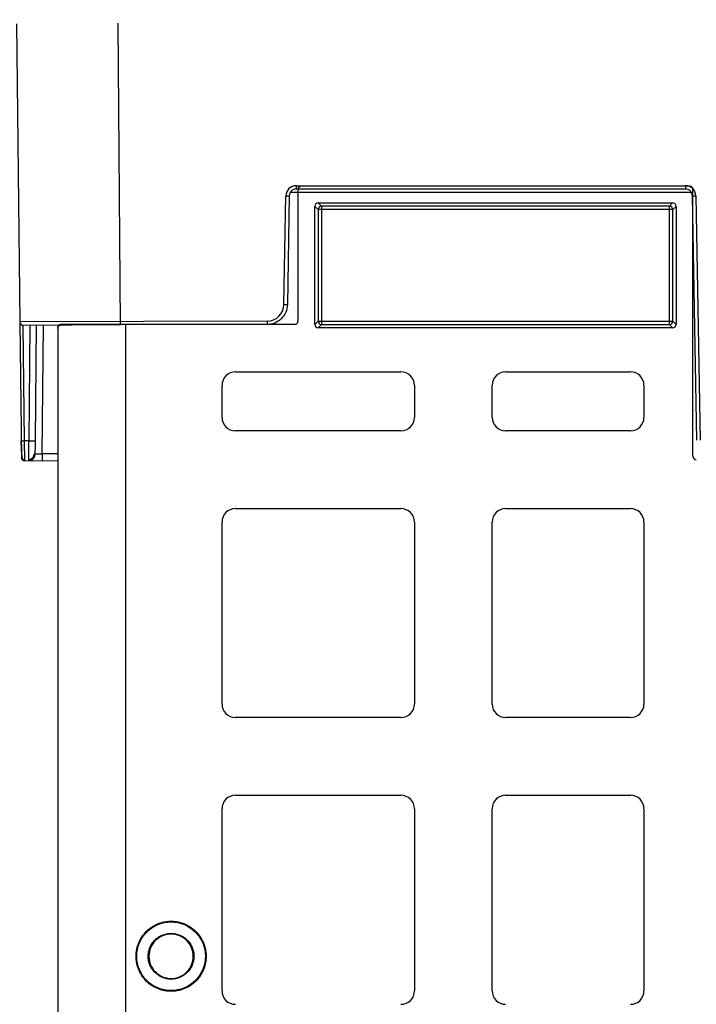
# Model space of a CAD drawing. Units: inches. Extents: x 7170 to 57908, y -7170 to 43748.
# Drawn here: x 29054 to 29253, y 1209 to 1498 of the extents above; entities that cross this region are included whole.
import ezdxf
from ezdxf import colors
from ezdxf.entities.mleader import LeaderData, LeaderLine
from ezdxf.math import Vec2, Vec3

# ---------------------------------------------------------------- set-up
doc = ezdxf.new("R2010")
doc.units = ezdxf.units.IN
doc.header["$LTSCALE"] = 0.25
doc.header["$MEASUREMENT"] = 0
doc.layers.add('300', color=7, linetype='Continuous')
doc.layers.add('Text', color=7, linetype='Continuous')
doc.layers.add('Dims', color=7, linetype='Continuous', lineweight=30)
doc.styles.add('Annotative', font='arial.ttf', dxfattribs={"height": 0.09375})
doc.styles.get("Standard").update_dxf_attribs({"font": 'arial.ttf'})
doc.dimstyles.new('FABS Annotative', dxfattribs={"dimscale": 128, "dimtxt": 0.09375, "dimasz": 0.09375, "dimexe": 0.09375, "dimexo": 0.09375, "dimgap": 0.09375, "dimtad": 0, "dimdec": 3, "dimzin": 3, "dimdsep": 46, "dimlunit": 5, "dimtxsty": 'Annotative', "dimcen": 0, "dimdle": 0.125, "dimclrd": 256, "dimclre": 256, "dimclrt": 256, "dimazin": 2, "dimtfac": 1, "dimtdec": 3, "dimtofl": 0, "dimtmove": 0, "dimatfit": 3, "dimfxl": 1, "dimfrac": 2, "dimtolj": 1, "dimtzin": 0, "dimlwd": -1, "dimlwe": -1, "dimarcsym": 2})

# ---------------------------------------------------------------- blocks, each defined once
blk = doc.blocks.new('*D197')
at = {"layer": 'Defpoints', "color": 0, "transparency": 16777216}
for p in [(7765.03, 6667.32), (56379.77, 6667.32), (56360.72, -7170.21)]:
    blk.add_point(p, dxfattribs=at)
at = {"layer": 'Dims', "transparency": 16777216}
for p, q in [((7766.53, 6667.32), (56381.27, 6667.32)), ((56379.77, 6665.82), (56379.77, -245.07)), ((56379.77, -7168.71), (56379.77, -257.81)), ((56362.22, -7170.21), (56381.27, -7170.21))]:
    blk.add_line(p, q, dxfattribs=at)
for points in [[(56379.52, 6665.82), (56380.02, 6665.82), (56379.77, 6667.32)], [(56379.52, -7168.71), (56380.02, -7168.71), (56379.77, -7170.21)]]:
    blk.add_solid(points, dxfattribs=at)
at = {"layer": 'Dims', "transparency": 16777216, "insert": (56379.77, -251.44), "char_height": 1.5, "attachment_point": 5, "rotation": 90, "style": 'Annotative'}
blk.add_mtext('\\A1;13837 1/2"', dxfattribs=at)

msp = doc.modelspace()

# ---------------------------------------------------------------- linework, layer by layer
at = {"layer": '300'}
for p, q in [((29053.3985, 1497.055), (29054.415, 1409.5281)), ((29083.2338, 1497.2713), (29083.8756, 1408.7514)), ((29135.5645, 1449.541), (29250.0217, 1449.541)), ((29135.5645, 1449.541), (29135.5645, 1448.5507)), ((29251.1683, 1449.4252), (29137.1169, 1449.4252)), ((29250.0217, 1449.541), (29250.0217, 1448.5507)), ((29132.0229, 1414.6404), (29132.5809, 1446.6091)), ((29133.5755, 1446.5961), (29133.0175, 1414.6274)), ((29251.6944, 1447.5734), (29133.8918, 1447.5734)), ((29250.0217, 1448.5507), (29135.5645, 1448.5507)), ((29136.1252, 1448.4336), (29136.1252, 1409.7551)), ((29253.2633, 1374.8402), (29252.0108, 1446.5961)), ((29252.16, 1370.085), (29252.16, 1448.4336)), ((29253.0053, 1446.6091), (29254.2578, 1374.8532)), ((29141.0888, 1408.768), (29141.0888, 1443.4702)), ((29141.0888, 1443.4702), (29142.0504, 1442.5086)), ((29142.0803, 1444.4616), (29246.2049, 1444.4616)), ((29143.0418, 1443.5), (29142.0803, 1444.4616)), ((29245.2434, 1443.5), (29143.0418, 1443.5)), ((29143.0418, 1443.5), (29143.0418, 1408.7382)), ((29246.2049, 1444.4616), (29245.2434, 1443.5)), ((29245.2434, 1408.7382), (29245.2434, 1443.5)), ((29246.2348, 1442.5086), (29247.1964, 1443.4702)), ((29247.1964, 1443.4702), (29247.1964, 1408.768)), ((29142.0504, 1442.5086), (29142.0504, 1409.7296)), ((29246.2348, 1442.5086), (29142.0504, 1442.5086)), ((29246.2348, 1409.7296), (29246.2348, 1442.5086)), ((29127.0503, 1409.7538), (29054.415, 1409.5281)), ((29054.415, 1409.5281), (29054.8771, 1369.7432)), ((29055.4169, 1408.545), (29083.8756, 1408.7514)), ((29055.8151, 1374.6237), (29055.4211, 1408.545)), ((29057.3675, 1408.5592), (29057.0213, 1374.6324)), ((29059.0103, 1374.6469), (29059.3565, 1408.5736)), ((29060.9594, 1370.7516), (29061.3455, 1408.588)), ((29085.5459, 986.6744), (29085.5459, 1408.7635)), ((29135.1337, 1408.7635), (29085.5459, 1408.7635)), ((29127.0503, 1409.7538), (29127.0503, 1408.7635)), ((29142.0504, 1409.7296), (29141.0888, 1408.768)), ((29142.0504, 1409.7296), (29246.2348, 1409.7296)), ((29142.0803, 1407.7766), (29143.0418, 1408.7382)), ((29143.0418, 1408.7382), (29245.2434, 1408.7382)), ((29245.2434, 1408.7382), (29246.2049, 1407.7766)), ((29247.1964, 1408.768), (29246.2348, 1409.7296)), ((29065.5859, 1407.7734), (29065.5859, 987.6645)), ((29246.2049, 1407.7766), (29142.0803, 1407.7766)), ((29117.7839, 1394.879), (29166.3675, 1394.879)), ((29197.124, 1394.879), (29233.8065, 1394.879)), ((29113.8169, 1381.4964), (29113.8169, 1390.912)), ((29170.3345, 1390.912), (29170.3345, 1381.4964)), ((29193.157, 1381.4964), (29193.157, 1390.912)), ((29237.7735, 1390.912), (29237.7735, 1381.4964)), ((29166.3675, 1377.5294), (29117.7839, 1377.5294)), ((29233.8065, 1377.5294), (29197.124, 1377.5294)), ((29057.0213, 1374.6324), (29055.8151, 1374.6237)), ((29065.5859, 1370.7852), (29060.9594, 1370.7516)), ((29060.9594, 1370.7516), (29060.9736, 1368.797)), ((29055.8789, 1368.7601), (29055.8747, 1368.9826)), ((29055.8789, 1368.7601), (29065.5859, 1368.8305)), ((29117.7839, 1354.707), (29166.3675, 1354.707)), ((29197.124, 1354.707), (29233.8065, 1354.707)), ((29113.8169, 1297.2968), (29113.8169, 1350.74)), ((29170.3345, 1350.74), (29170.3345, 1297.2968)), ((29193.157, 1297.2968), (29193.157, 1350.74)), ((29237.7735, 1350.74), (29237.7735, 1297.2968)), ((29166.3675, 1293.3298), (29117.7839, 1293.3298)), ((29233.8065, 1293.3298), (29197.124, 1293.3298)), ((29117.7839, 1270.5073), (29166.3675, 1270.5073)), ((29197.124, 1270.5073), (29233.8065, 1270.5073)), ((29113.8169, 1213.0972), (29113.8169, 1266.5403)), ((29170.3345, 1266.5403), (29170.3345, 1213.0972)), ((29193.157, 1213.0972), (29193.157, 1266.5403)), ((29237.7735, 1266.5403), (29237.7735, 1213.0972)), ((29098.8556, 1233.522), (29098.8556, 1233.3129)), ((29098.8556, 1229.744), (29098.8556, 1229.953)), ((29088.5681, 1223.2345), (29088.7772, 1223.2345)), ((29092.3459, 1223.2345), (29092.1368, 1223.2345)), ((29105.3653, 1223.2345), (29105.5744, 1223.2345)), ((29109.1431, 1223.2345), (29108.934, 1223.2345)), ((29098.8556, 1216.7248), (29098.8556, 1216.5157)), ((29098.8556, 1212.9467), (29098.8556, 1213.1558))]:
    msp.add_line(p, q, dxfattribs=at)
for centre, radius, start, end in [((29135.5645, 1446.557), 2.984, 90, 179), ((29250.0217, 1446.557), 2.984, 1, 90), ((29133.8243, 1503.5934), 56.9979, 268.750065, 269.749892), ((29251.7619, 1503.5934), 56.9979, 270.250108, 271.249935), ((29143.0426, 1442.5078), 0.9922, 90.04597, 179.95403), ((29245.2426, 1442.5078), 0.9922, 0.04597, 89.95403), ((29127.0503, 1414.7272), 4.9734, 270, 359), ((29133.2663, 1471.6247), 56.9979, 268.750065, 269.749892), ((29055.4097, 1409.5397), 0.9947, 180.665417, 270.415417), ((29143.0426, 1409.7304), 0.9922, 180.04597, 269.95403), ((29245.2426, 1409.7304), 0.9922, 270.04597, 359.95403), ((29117.7839, 1390.912), 3.967, 90, 180), ((29166.3675, 1390.912), 3.967, 0, 90), ((29197.124, 1390.912), 3.967, 90, 180), ((29233.8065, 1390.912), 3.967, 0, 90), ((29117.7839, 1381.4964), 3.967, 180, 270), ((29166.3675, 1381.4964), 3.967, 270, 0), ((29197.124, 1381.4964), 3.967, 180, 270), ((29233.8065, 1381.4964), 3.967, 270, 0), ((29055.4009, 1388.88), 14.2623, 267.666991, 271.664014), ((29057.8092, 1403.1416), 28.52, 268.417034, 272.413799), ((29056.9812, 1370.7575), 1.9894, 270.415417, 359.415417), ((29055.8717, 1369.7547), 0.9947, 180.665417, 270.415417), ((29117.7839, 1350.74), 3.967, 90, 180), ((29166.3675, 1350.74), 3.967, 0, 90), ((29197.124, 1350.74), 3.967, 90, 180), ((29233.8065, 1350.74), 3.967, 0, 90), ((29117.7839, 1297.2968), 3.967, 180, 270), ((29166.3675, 1297.2968), 3.967, 270, 0), ((29197.124, 1297.2968), 3.967, 180, 270), ((29233.8065, 1297.2968), 3.967, 270, 0), ((29117.7839, 1266.5403), 3.967, 90, 180), ((29166.3675, 1266.5403), 3.967, 0, 90), ((29197.124, 1266.5403), 3.967, 90, 180), ((29233.8065, 1266.5403), 3.967, 0, 90), ((29117.7839, 1213.0972), 3.967, 180, 270), ((29166.3675, 1213.0972), 3.967, 270, 0), ((29197.124, 1213.0972), 3.967, 180, 270), ((29233.8065, 1213.0972), 3.967, 270, 0)]:
    msp.add_arc(centre, radius, start, end, dxfattribs=at)
for centre, major_axis, ratio, start_param, end_param in [((29137.1171, 1448.4335), (0.8872, -0.4436), 0.99980964, 2.03448963, 3.60513365), ((29251.1681, 1448.4335), (-0.8872, -0.4436), 0.99980964, 2.67805165, 4.24869568), ((29142.0809, 1443.4695), (-0.7018, 0.7018), 0.999315, 5.49812976, 7.06824085), ((29246.2043, 1443.4695), (0.7018, 0.7018), 0.999315, 5.49812976, 7.06824085), ((29135.1333, 1409.7556), (-0.5503, 0.8256), 0.99950518, 2.55387705, 4.12421652), ((29142.0809, 1408.7687), (-0.7018, -0.7018), 0.999315, 5.49812976, 7.06824085), ((29246.2043, 1408.7687), (0.7018, -0.7018), 0.999315, 5.49812976, 7.06824085), ((29253.1519, 1370.0853), (-0.7015, -0.7015), 0.99969546, 5.49793944, 7.06843118)]:
    msp.add_ellipse(centre, major_axis=major_axis, ratio=ratio, start_param=start_param, end_param=end_param, dxfattribs=at)
for points, knots in [([(29135.5645, 1448.5507), (29135.0495, 1448.5507), (29134.5375, 1448.3412), (29133.8028, 1447.6193), (29133.5845, 1447.111), (29133.5755, 1446.5961)], [0, 0, 0, 0, 0.5, 0.5, 1, 1, 1, 1]), ([(29252.0108, 1446.5961), (29252.0018, 1447.111), (29251.7834, 1447.6193), (29251.0487, 1448.3412), (29250.5367, 1448.5507), (29250.0217, 1448.5507)], [0, 0, 0, 0, 0.5, 0.5, 1, 1, 1, 1]), ([(29133.0175, 1414.6274), (29133.004, 1413.855), (29132.8387, 1413.0855), (29132.2288, 1411.6659), (29131.7844, 1411.0163), (29130.6824, 1409.9333), (29130.0251, 1409.5004), (29128.5951, 1408.9153), (29127.8228, 1408.7635), (29127.0503, 1408.7635)], [0, 0, 0, 0, 0.25, 0.25, 0.5, 0.5, 0.75, 0.75, 1, 1, 1, 1]), ([(29065.5859, 1407.7734), (29065.5869, 1407.8106), (29065.5888, 1407.8844), (29065.6035, 1407.9927), (29065.6259, 1408.0963), (29065.6668, 1408.2308), (29065.737, 1408.3851), (29065.8504, 1408.5441), (29065.9906, 1408.6647), (29066.1541, 1408.747), (29066.2721, 1408.7579), (29066.3319, 1408.7635)], [0, 0, 0, 0, 0.071879706, 0.142501831, 0.211932678, 0.28016861, 0.422788122, 0.558341336, 0.701340356, 0.848709263, 1, 1, 1, 1]), ([(29065.5936, 1407.6287), (29065.5949, 1407.677), (29065.5975, 1407.7734), (29065.6214, 1407.9154), (29065.6657, 1408.0737), (29065.7391, 1408.2406), (29065.8441, 1408.3892), (29065.9621, 1408.4994), (29066.0828, 1408.5707), (29066.2075, 1408.6154), (29066.2909, 1408.6213), (29066.3324, 1408.6242)], [0, 0, 0, 0, 0.093259665, 0.18587972, 0.279859454, 0.419826638, 0.557768371, 0.672464225, 0.788987374, 0.89495024, 1, 1, 1, 1]), ([(29085.5459, 1408.7635), (29082.0646, 1408.7635), (29078.5841, 1408.7635), (29072.046, 1408.7635), (29068.99, 1408.7635), (29066.3319, 1408.7635)], [0, 0, 0, 0, 0.5, 0.5, 1, 1, 1, 1]), ([(29085.5459, 1408.7635), (29082.0647, 1408.7382), (29078.5834, 1408.713), (29072.0476, 1408.6656), (29068.9904, 1408.6434), (29066.3324, 1408.6242)], [0, 0, 0, 0, 0.5, 0.5, 1, 1, 1, 1]), ([(29055.8777, 1368.8752), (29055.8591, 1368.8757), (29055.8203, 1368.8767), (29055.74, 1368.8905), (29055.5838, 1368.9482), (29055.2944, 1369.218), (29055.0666, 1369.9678), (29054.9426, 1371.3311), (29054.8736, 1373.0269), (29054.8493, 1374.0724), (29054.8364, 1374.6266)], [0, 0, 0, 0, 0.0072709, 0.01511967, 0.03410264, 0.09074613, 0.28810729, 0.59303881, 0.78426874, 1, 1, 1, 1]), ([(29055.8747, 1368.9826), (29055.8734, 1369.036), (29055.8696, 1369.1962), (29055.8565, 1370.3917), (29055.8373, 1372.3043), (29055.8225, 1373.8506), (29055.8151, 1374.6237)], [0, 0, 0, 0, 0.14264412, 0.42842941, 0.71421471, 1, 1, 1, 1]), ([(29057.0213, 1374.6324), (29057.0208, 1374.5214), (29057.0199, 1374.3008), (29057.0185, 1373.9732), (29057.0172, 1373.6519), (29057.016, 1373.3377), (29057.0148, 1373.0315), (29057.0137, 1372.7338), (29057.0126, 1372.4454), (29057.0116, 1372.1667), (29057.0106, 1371.8983), (29057.0096, 1371.6405), (29057.0086, 1371.3938), (29057.0077, 1371.1583), (29057.0069, 1370.9343), (29057.006, 1370.7219), (29057.0052, 1370.5213), (29057.0044, 1370.3325), (29057.0036, 1370.1554), (29057.0028, 1369.9901), (29057.0021, 1369.8365), (29057.0014, 1369.6943), (29057.0007, 1369.5635), (29057.0001, 1369.4438), (29056.9995, 1369.3351), (29056.9989, 1369.237), (29056.9984, 1369.1492), (29056.9979, 1369.0715), (29056.9974, 1369.0036), (29056.997, 1368.945), (29056.9967, 1368.8955), (29056.9964, 1368.8546), (29056.9961, 1368.8221), (29056.9959, 1368.7974), (29056.9957, 1368.7804), (29056.9956, 1368.7701), (29056.9956, 1368.7688), (29056.9956, 1368.7682)], [0, 0, 0, 0, 0.03593368, 0.07143431, 0.10650188, 0.14113639, 0.17533783, 0.2091062, 0.24244151, 0.27534375, 0.30781292, 0.33984901, 0.37145202, 0.40262196, 0.43335882, 0.4636626, 0.49353329, 0.52297091, 0.55197544, 0.58054689, 0.60868525, 0.63639053, 0.66366273, 0.69050184, 0.71690786, 0.7428808, 0.76842066, 0.79352744, 0.81820113, 0.84244174, 0.86624928, 0.88962374, 0.91256513, 0.93507345, 0.95714869, 0.97879088, 1, 1, 1, 1]), ([(29058.9775, 1374.6409), (29058.9672, 1373.9838), (29058.9471, 1372.714), (29058.7796, 1370.9756), (29058.2913, 1369.7573), (29057.6209, 1369.0865), (29057.2014, 1368.9501), (29056.9961, 1368.8833)], [0, 0, 0, 0, 0.26637281, 0.51475253, 0.76036314, 0.88272321, 1, 1, 1, 1]), ([(29058.9775, 1374.6409), (29058.9671, 1373.9678), (29058.9465, 1372.6402), (29058.8035, 1370.8458), (29058.4241, 1369.6494), (29057.8888, 1368.9925), (29057.5325, 1368.8664), (29057.3546, 1368.8035)], [0, 0, 0, 0, 0.24998597, 0.49302188, 0.74260379, 0.87148624, 1, 1, 1, 1]), ([(29060.9594, 1370.7516), (29060.8943, 1370.7501), (29060.7641, 1370.7469), (29060.5707, 1370.7429), (29060.381, 1370.7393), (29060.1969, 1370.7362), (29060.0202, 1370.7336), (29059.8525, 1370.7314), (29059.6954, 1370.7297), (29059.5506, 1370.7285), (29059.4193, 1370.7277), (29059.3028, 1370.7274), (29059.2023, 1370.7276), (29059.1188, 1370.7284), (29059.0529, 1370.7297), (29059.0057, 1370.7316), (29058.9759, 1370.734), (29058.9723, 1370.7361), (29058.9704, 1370.7372)], [0, 0, 0, 0, 0.062520827, 0.125033325, 0.187538682, 0.250038088, 0.312532732, 0.375023806, 0.437512498, 0.5, 0.562487502, 0.624976194, 0.687467268, 0.749961912, 0.812461318, 0.874966675, 0.937479173, 1, 1, 1, 1]), ([(29088.5681, 1223.2345), (29088.5696, 1223.3698), (29088.5726, 1223.6399), (29088.597, 1224.0438), (29088.6359, 1224.4455), (29088.6908, 1224.845), (29088.7963, 1225.4405), (29088.9918, 1226.2247), (29089.3323, 1227.1759), (29089.7651, 1228.0905), (29090.4594, 1229.2463), (29091.5345, 1230.5557), (29092.8436, 1231.6306), (29093.9994, 1232.3249), (29094.9137, 1232.7576), (29095.8651, 1233.0982), (29096.7361, 1233.3155), (29097.5103, 1233.4419), (29098.1808, 1233.5096), (29098.6302, 1233.5178), (29098.8556, 1233.522)], [0, 0, 0, 0, 0.02512837, 0.05015911, 0.07513018, 0.10007985, 0.12504648, 0.18744165, 0.24992109, 0.31240537, 0.37505552, 0.50001259, 0.62496663, 0.68755271, 0.75010559, 0.81251374, 0.87496928, 0.91653377, 0.95815156, 1, 1, 1, 1]), ([(29098.8556, 1233.522), (29098.9909, 1233.5205), (29099.261, 1233.5175), (29099.6649, 1233.4932), (29100.0666, 1233.4542), (29100.4661, 1233.3994), (29101.0616, 1233.2938), (29101.8458, 1233.0983), (29102.797, 1232.7578), (29103.7116, 1232.325), (29104.8674, 1231.6307), (29106.1768, 1230.5556), (29107.2517, 1229.2465), (29107.946, 1228.0907), (29108.3787, 1227.1764), (29108.7193, 1226.225), (29108.9366, 1225.354), (29109.063, 1224.5798), (29109.1307, 1223.9093), (29109.1389, 1223.4598), (29109.1431, 1223.2345)], [0, 0, 0, 0, 0.02512835, 0.05015907, 0.07513012, 0.10007977, 0.12504637, 0.18744124, 0.24992043, 0.31240481, 0.37505508, 0.50001199, 0.62496617, 0.68755212, 0.75010491, 0.8125133, 0.87496916, 0.91653367, 0.9581515, 1, 1, 1, 1]), ([(29092.1368, 1223.2345), (29092.1383, 1223.3448), (29092.1414, 1223.565), (29092.1663, 1223.8942), (29092.2061, 1224.2211), (29092.2808, 1224.6536), (29092.4139, 1225.187), (29092.7105, 1226.015), (29093.233, 1226.9901), (29094.0753, 1228.0147), (29095.0999, 1228.857), (29096.0747, 1229.3791), (29096.9028, 1229.676), (29097.5424, 1229.8348), (29098.1955, 1229.9348), (29098.6352, 1229.9469), (29098.8556, 1229.953)], [0, 0, 0, 0, 0.03139061, 0.06265063, 0.09385472, 0.12507791, 0.18746779, 0.24998895, 0.37501627, 0.50001764, 0.62501922, 0.75004688, 0.81246668, 0.87495845, 0.93731662, 1, 1, 1, 1]), ([(29098.8556, 1229.744), (29097.0806, 1229.744), (29095.443, 1229.0249), (29093.0729, 1226.6605), (29092.3459, 1225.0203), (29092.3459, 1223.2345)], [0, 0, 0, 0, 0.5, 0.5, 1, 1, 1, 1]), ([(29098.8556, 1229.953), (29098.9659, 1229.9515), (29099.1861, 1229.9484), (29099.5153, 1229.9236), (29099.8422, 1229.8838), (29100.2747, 1229.8091), (29100.8081, 1229.676), (29101.6362, 1229.3794), (29102.6113, 1228.8569), (29103.6359, 1228.0147), (29104.4782, 1226.9901), (29105.0004, 1226.0154), (29105.2974, 1225.1873), (29105.4562, 1224.5476), (29105.5561, 1223.8946), (29105.5683, 1223.4549), (29105.5744, 1223.2345)], [0, 0, 0, 0, 0.03139063, 0.06265076, 0.09385502, 0.12507842, 0.18746863, 0.24999, 0.37501767, 0.50001925, 0.62502061, 0.75004791, 0.81246749, 0.87495895, 0.93731671, 1, 1, 1, 1]), ([(29105.3653, 1223.2345), (29105.3653, 1225.0094), (29104.6462, 1226.6471), (29102.2816, 1229.017), (29100.6414, 1229.744), (29098.8556, 1229.744)], [0, 0, 0, 0, 0.5, 0.5, 1, 1, 1, 1]), ([(29098.8556, 1212.9467), (29098.7203, 1212.9482), (29098.4502, 1212.9512), (29098.0463, 1212.9756), (29097.6446, 1213.0145), (29097.245, 1213.0694), (29096.6495, 1213.175), (29095.8653, 1213.3705), (29094.9141, 1213.711), (29093.9995, 1214.1437), (29092.8437, 1214.8381), (29091.5344, 1215.9133), (29090.4594, 1217.2224), (29089.7651, 1218.3782), (29089.3325, 1219.2925), (29088.9919, 1220.244), (29088.7746, 1221.1149), (29088.6482, 1221.8892), (29088.5806, 1222.5597), (29088.5723, 1223.0091), (29088.5681, 1223.2345)], [0, 0, 0, 0, 0.02512837, 0.0501591, 0.07513016, 0.1000798, 0.1250464, 0.18744154, 0.24992093, 0.31240515, 0.37505525, 0.50001226, 0.62496624, 0.68755224, 0.75010529, 0.81251333, 0.87496905, 0.91653348, 0.95815135, 1, 1, 1, 1]), ([(29098.8556, 1216.5157), (29098.7453, 1216.5172), (29098.525, 1216.5203), (29098.1959, 1216.5452), (29097.8689, 1216.585), (29097.4365, 1216.6597), (29096.9031, 1216.7928), (29096.075, 1217.0894), (29095.0999, 1217.6119), (29094.0753, 1218.4542), (29093.233, 1219.4788), (29092.7108, 1220.4536), (29092.4138, 1221.2817), (29092.255, 1221.9213), (29092.1551, 1222.5744), (29092.1429, 1223.0141), (29092.1368, 1223.2345)], [0, 0, 0, 0, 0.03139043, 0.06265041, 0.09385459, 0.125078, 0.18746785, 0.2499893, 0.37501682, 0.50001842, 0.62502001, 0.75004754, 0.81246741, 0.87495885, 0.93731694, 1, 1, 1, 1]), ([(29092.3459, 1223.2345), (29092.3459, 1221.4595), (29093.0652, 1219.8214), (29095.4304, 1217.4512), (29097.0709, 1216.7248), (29098.8556, 1216.7248)], [0, 0, 0, 0, 0.5, 0.5, 1, 1, 1, 1]), ([(29105.5744, 1223.2345), (29105.5729, 1223.1242), (29105.5698, 1222.9039), (29105.5449, 1222.5748), (29105.5051, 1222.2478), (29105.4304, 1221.8154), (29105.2973, 1221.282), (29105.0007, 1220.4539), (29104.4782, 1219.4788), (29103.6359, 1218.4542), (29102.6113, 1217.6119), (29101.6365, 1217.0897), (29100.8084, 1216.7927), (29100.1688, 1216.6339), (29099.5157, 1216.534), (29099.076, 1216.5218), (29098.8556, 1216.5157)], [0, 0, 0, 0, 0.03139043, 0.06265041, 0.09385458, 0.12507799, 0.18746784, 0.24998928, 0.37501679, 0.50001837, 0.62501996, 0.7500475, 0.81246735, 0.87495882, 0.9373169, 1, 1, 1, 1]), ([(29098.8556, 1216.7248), (29100.6319, 1216.7248), (29102.2693, 1217.4446), (29104.6386, 1219.8091), (29105.3653, 1221.4487), (29105.3653, 1223.2345)], [0, 0, 0, 0, 0.5, 0.5, 1, 1, 1, 1]), ([(29109.1431, 1223.2345), (29109.1416, 1223.0992), (29109.1386, 1222.8291), (29109.1143, 1222.4252), (29109.0753, 1222.0235), (29109.0205, 1221.6239), (29108.9149, 1221.0284), (29108.7194, 1220.2442), (29108.3789, 1219.293), (29107.9462, 1218.3784), (29107.2519, 1217.2226), (29106.1767, 1215.9132), (29104.8676, 1214.8382), (29103.7119, 1214.1438), (29102.7976, 1213.7112), (29101.8461, 1213.3706), (29100.9751, 1213.1532), (29100.2009, 1213.0269), (29099.5304, 1212.9592), (29099.0809, 1212.9509), (29098.8556, 1212.9467)], [0, 0, 0, 0, 0.02512848, 0.05015927, 0.07513036, 0.10008, 0.12504654, 0.18744152, 0.24992053, 0.31240509, 0.37505531, 0.50001212, 0.62496629, 0.68755215, 0.75010488, 0.81251327, 0.87496918, 0.91653366, 0.95815148, 1, 1, 1, 1])]:
    msp.add_open_spline(points, degree=3, knots=knots, dxfattribs=at)
for points in [[(29088.7772, 1223.2345), (29088.7772, 1228.803), (29093.2871, 1233.3129), (29098.8556, 1233.3129)], [(29098.8556, 1233.3129), (29104.4241, 1233.3129), (29108.934, 1228.803), (29108.934, 1223.2345)], [(29098.8556, 1213.1558), (29093.2871, 1213.1558), (29088.7772, 1217.6658), (29088.7772, 1223.2345)], [(29108.934, 1223.2345), (29108.934, 1217.6658), (29104.4241, 1213.1558), (29098.8556, 1213.1558)]]:
    msp.add_open_spline(points, degree=3, dxfattribs=at)

# ---------------------------------------------------------------- dimensions: what is measured, and where the dimension line sits
at = {"layer": 'Dims'}
dim = msp.add_linear_dim(base=(56379.7686788258, 6667.3235812878), p1=(56360.7153253097, -7170.2129154399), p2=(7765.0251480094, 6667.3235812878), angle=90, dimstyle='FABS Annotative', override={"dimpost": '"'}, dxfattribs=at)
dim.commit()
dim.dimension.update_dxf_attribs({"geometry": '*D197', "text_midpoint": (56379.7686788258, -251.444667076)})

# ---------------------------------------------------------------- leaders
at = {"layer": 'Text'}
ml = msp.add_multileader_mtext('Standard', dxfattribs=at)
ml.set_content('Remote Access Plate ^J(Part #314075) - See NOTE 3', color=256)
ml.set_leader_properties()
ml.build(insert=Vec2(0, 0))
ml.multileader.update_dxf_attribs({"text_right_attachment_type": 6, "dogleg_length": 0.0938, "arrow_head_size": 150})
ctx = ml.context
ctx.base_point, ctx.char_height, ctx.arrow_head_size, ctx.landing_gap_size, ctx.plane_origin = Vec3(29394.2894, 3073.6939), 108, 150, 0.1406, Vec3(31092.9162, 2815.4707)
ctx.right_attachment = 6
notes = []
notes.append((ctx, [(0, (1, 1, 0), (29104.2804, 3073.6939), (1, 0), 290.009, [(1, [(27445.9955, 1399.8707)], 0, [])])]))
ctx.mtext.insert, ctx.mtext.width, ctx.mtext.flow_direction = Vec3(29394.43, 3143.5698), 2031.818473, 5
for ctx, leaders in notes:
    for number, flags, end, landing, length, lines in leaders:
        leader = LeaderData()
        leader.index, (leader.has_last_leader_line, leader.has_dogleg_vector, leader.attachment_direction) = number, flags
        leader.last_leader_point, leader.dogleg_vector, leader.dogleg_length = Vec3(end), Vec3(landing), length
        for number, points, colour, breaks in lines:
            line = LeaderLine()
            line.index, line.vertices, line.color, line.breaks = number, Vec3.list(points), colors.encode_raw_color(colour), breaks
            leader.lines.append(line)
        ctx.leaders.append(leader)

doc.saveas('drawing.dxf')
